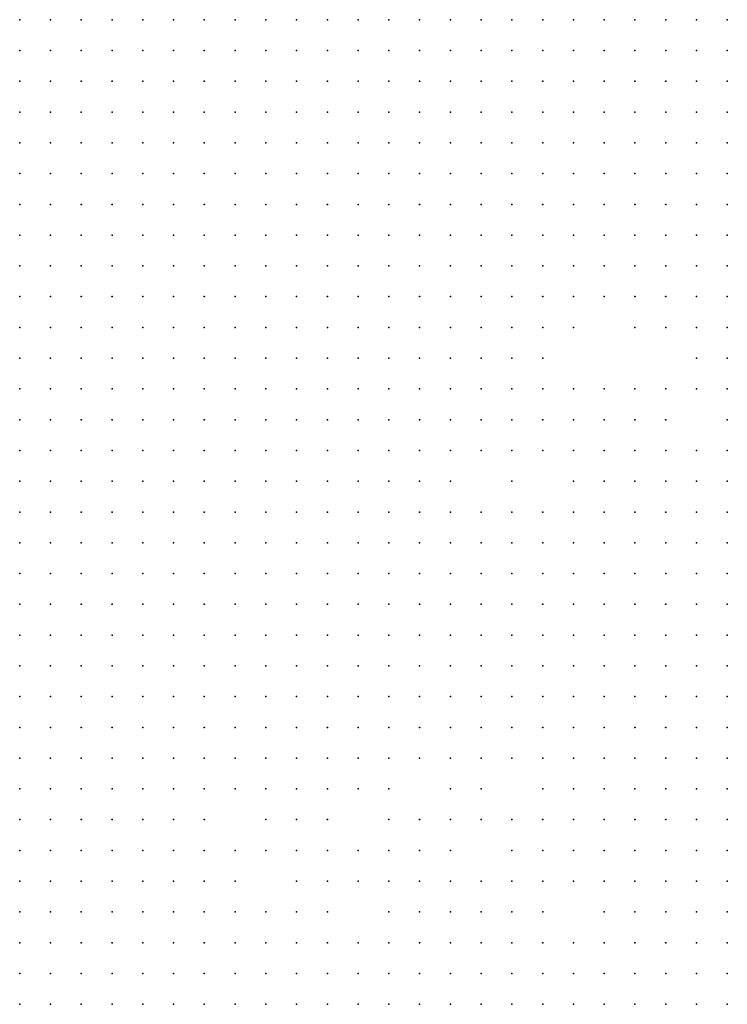
# Model space of a CAD drawing. Units: inches. Extents: x -1.31 to 1.31, y -1.07 to 1.07.
# Drawn here: x -0.19 to -0.14, y -0.24 to -0.17 of the extents above; entities that cross this region are included whole.
import ezdxf

# ---------------------------------------------------------------- set-up
doc = ezdxf.new("R2010")
doc.units = ezdxf.units.IN
doc.header["$MEASUREMENT"] = 0
doc.header["$PDMODE"] = 32
doc.header["$PDSIZE"] = 1e-05
for name, color, linetype in [('layer100', 100, 'Continuous'), ('layer101', 101, 'Continuous'), ('layer102', 102, 'Continuous'), ('layer103', 103, 'Continuous'), ('layer104', 104, 'Continuous'), ('layer106', 106, 'Continuous'), ('layer107', 107, 'Continuous'), ('layer109', 109, 'Continuous'), ('layer111', 111, 'Continuous'), ('layer112', 112, 'Continuous'), ('layer113', 113, 'Continuous'), ('layer114', 114, 'Continuous'), ('layer115', 115, 'Continuous'), ('layer116', 116, 'Continuous'), ('layer117', 117, 'Continuous'), ('layer119', 119, 'Continuous'), ('layer120', 120, 'Continuous'), ('layer122', 122, 'Continuous'), ('layer124', 124, 'Continuous'), ('layer127', 127, 'Continuous'), ('layer130', 130, 'Continuous'), ('layer131', 131, 'Continuous'), ('layer133', 133, 'Continuous'), ('layer134', 134, 'Continuous'), ('layer137', 137, 'Continuous'), ('layer140', 140, 'Continuous'), ('layer141', 141, 'Continuous'), ('layer142', 142, 'Continuous'), ('layer143', 143, 'Continuous'), ('layer144', 144, 'Continuous'), ('layer145', 145, 'Continuous'), ('layer146', 146, 'Continuous'), ('layer149', 149, 'Continuous'), ('layer151', 151, 'Continuous'), ('layer153', 153, 'Continuous'), ('layer157', 157, 'Continuous'), ('layer158', 158, 'Continuous'), ('layer164', 164, 'Continuous'), ('layer167', 167, 'Continuous'), ('layer170', 170, 'Continuous'), ('layer172', 172, 'Continuous'), ('layer174', 174, 'Continuous'), ('layer178', 178, 'Continuous'), ('layer181', 181, 'Continuous'), ('layer182', 182, 'Continuous'), ('layer183', 183, 'Continuous'), ('layer187', 187, 'Continuous'), ('layer192', 192, 'Continuous'), ('layer195', 195, 'Continuous'), ('layer196', 196, 'Continuous'), ('layer30', 30, 'Continuous'), ('layer31', 31, 'Continuous'), ('layer32', 32, 'Continuous'), ('layer33', 33, 'Continuous'), ('layer34', 34, 'Continuous'), ('layer35', 35, 'Continuous'), ('layer36', 36, 'Continuous'), ('layer37', 37, 'Continuous'), ('layer38', 38, 'Continuous'), ('layer39', 39, 'Continuous'), ('layer40', 40, 'Continuous'), ('layer41', 41, 'Continuous'), ('layer42', 42, 'Continuous'), ('layer43', 43, 'Continuous'), ('layer44', 44, 'Continuous'), ('layer45', 45, 'Continuous'), ('layer46', 46, 'Continuous'), ('layer48', 48, 'Continuous'), ('layer49', 49, 'Continuous'), ('layer51', 51, 'Continuous'), ('layer52', 52, 'Continuous'), ('layer53', 53, 'Continuous'), ('layer54', 54, 'Continuous'), ('layer55', 55, 'Continuous'), ('layer57', 57, 'Continuous'), ('layer58', 58, 'Continuous'), ('layer59', 59, 'Continuous'), ('layer60', 60, 'Continuous'), ('layer61', 61, 'Continuous'), ('layer62', 62, 'Continuous'), ('layer63', 63, 'Continuous'), ('layer64', 64, 'Continuous'), ('layer65', 65, 'Continuous'), ('layer66', 66, 'Continuous'), ('layer67', 67, 'Continuous'), ('layer68', 68, 'Continuous'), ('layer69', 69, 'Continuous'), ('layer70', 70, 'Continuous'), ('layer71', 71, 'Continuous'), ('layer72', 72, 'Continuous'), ('layer73', 73, 'Continuous'), ('layer74', 74, 'Continuous'), ('layer75', 75, 'Continuous'), ('layer76', 76, 'Continuous'), ('layer77', 77, 'Continuous'), ('layer78', 78, 'Continuous'), ('layer79', 79, 'Continuous'), ('layer81', 81, 'Continuous'), ('layer82', 82, 'Continuous'), ('layer83', 83, 'Continuous'), ('layer84', 84, 'Continuous'), ('layer85', 85, 'Continuous'), ('layer86', 86, 'Continuous'), ('layer87', 87, 'Continuous'), ('layer88', 88, 'Continuous'), ('layer89', 89, 'Continuous'), ('layer90', 90, 'Continuous'), ('layer91', 91, 'Continuous'), ('layer92', 92, 'Continuous'), ('layer93', 93, 'Continuous'), ('layer94', 94, 'Continuous'), ('layer95', 95, 'Continuous'), ('layer96', 96, 'Continuous'), ('layer97', 97, 'Continuous'), ('layer98', 98, 'Continuous')]:
    doc.layers.add(name, color=color, linetype=linetype)

msp = doc.modelspace()

# ---------------------------------------------------------------- linework, layer by layer
at = {"layer": 'layer100', "color": 100}
for p in [(-0.1504, -0.2073), (-0.1584, -0.2193)]:
    msp.add_point(p, dxfattribs=at)
at = {"layer": 'layer101', "color": 101}
for p in [(-0.1464, -0.1953), (-0.1564, -0.2013), (-0.1604, -0.2313)]:
    msp.add_point(p, dxfattribs=at)
at = {"layer": 'layer102', "color": 102}
msp.add_point((-0.1484, -0.1913), dxfattribs=at)
at = {"layer": 'layer103', "color": 103}
msp.add_point((-0.1544, -0.2233), dxfattribs=at)
at = {"layer": 'layer104', "color": 104}
msp.add_point((-0.1564, -0.1973), dxfattribs=at)
at = {"layer": 'layer106', "color": 106}
for p in [(-0.1464, -0.1873), (-0.1464, -0.1973)]:
    msp.add_point(p, dxfattribs=at)
at = {"layer": 'layer107', "color": 107}
for p in [(-0.1484, -0.2073), (-0.1664, -0.2273)]:
    msp.add_point(p, dxfattribs=at)
at = {"layer": 'layer109', "color": 109}
msp.add_point((-0.1604, -0.2213), dxfattribs=at)
at = {"layer": 'layer111', "color": 111}
for p in [(-0.1504, -0.1893), (-0.1484, -0.1993)]:
    msp.add_point(p, dxfattribs=at)
at = {"layer": 'layer112', "color": 112}
for p in [(-0.1504, -0.1913), (-0.1564, -0.1953), (-0.1624, -0.1973)]:
    msp.add_point(p, dxfattribs=at)
at = {"layer": 'layer113', "color": 113}
for p in [(-0.1704, -0.2173), (-0.1584, -0.2373)]:
    msp.add_point(p, dxfattribs=at)
at = {"layer": 'layer114', "color": 114}
for p in [(-0.1564, -0.1933), (-0.1604, -0.2233)]:
    msp.add_point(p, dxfattribs=at)
at = {"layer": 'layer115', "color": 115}
for p in [(-0.1504, -0.2013), (-0.1604, -0.2253)]:
    msp.add_point(p, dxfattribs=at)
at = {"layer": 'layer116', "color": 116}
for p in [(-0.1544, -0.2073), (-0.1664, -0.2213)]:
    msp.add_point(p, dxfattribs=at)
at = {"layer": 'layer117', "color": 117}
for p in [(-0.1464, -0.2073), (-0.1584, -0.2253)]:
    msp.add_point(p, dxfattribs=at)
at = {"layer": 'layer119', "color": 119}
for p in [(-0.1484, -0.2093), (-0.1524, -0.2233)]:
    msp.add_point(p, dxfattribs=at)
at = {"layer": 'layer120', "color": 120}
for p in [(-0.1544, -0.1993), (-0.1524, -0.2013), (-0.1524, -0.2053), (-0.1624, -0.2273)]:
    msp.add_point(p, dxfattribs=at)
at = {"layer": 'layer122', "color": 122}
for p in [(-0.1484, -0.1933), (-0.1464, -0.2093)]:
    msp.add_point(p, dxfattribs=at)
at = {"layer": 'layer124', "color": 124}
msp.add_point((-0.1724, -0.1873), dxfattribs=at)
at = {"layer": 'layer127', "color": 127}
for p in [(-0.1544, -0.1913), (-0.1644, -0.2273)]:
    msp.add_point(p, dxfattribs=at)
at = {"layer": 'layer130', "color": 130}
msp.add_point((-0.1624, -0.2213), dxfattribs=at)
at = {"layer": 'layer131', "color": 131}
msp.add_point((-0.1644, -0.1893), dxfattribs=at)
at = {"layer": 'layer133', "color": 133}
msp.add_point((-0.1484, -0.1973), dxfattribs=at)
at = {"layer": 'layer134', "color": 134}
for p in [(-0.1524, -0.1913), (-0.1744, -0.2273)]:
    msp.add_point(p, dxfattribs=at)
at = {"layer": 'layer137', "color": 137}
msp.add_point((-0.1524, -0.2073), dxfattribs=at)
at = {"layer": 'layer140', "color": 140}
msp.add_point((-0.1484, -0.2013), dxfattribs=at)
at = {"layer": 'layer141', "color": 141}
msp.add_point((-0.1504, -0.1853), dxfattribs=at)
at = {"layer": 'layer142', "color": 142}
msp.add_point((-0.1724, -0.2333), dxfattribs=at)
at = {"layer": 'layer143', "color": 143}
msp.add_point((-0.1584, -0.1913), dxfattribs=at)
at = {"layer": 'layer144', "color": 144}
msp.add_point((-0.1504, -0.1993), dxfattribs=at)
at = {"layer": 'layer145', "color": 145}
msp.add_point((-0.1624, -0.2253), dxfattribs=at)
at = {"layer": 'layer146', "color": 146}
msp.add_point((-0.1544, -0.1933), dxfattribs=at)
at = {"layer": 'layer149', "color": 149}
for p in [(-0.1644, -0.1853), (-0.1644, -0.2213)]:
    msp.add_point(p, dxfattribs=at)
at = {"layer": 'layer151', "color": 151}
msp.add_point((-0.1624, -0.2193), dxfattribs=at)
at = {"layer": 'layer153', "color": 153}
msp.add_point((-0.1544, -0.2273), dxfattribs=at)
at = {"layer": 'layer157', "color": 157}
msp.add_point((-0.1664, -0.1893), dxfattribs=at)
at = {"layer": 'layer158', "color": 158}
msp.add_point((-0.1544, -0.2213), dxfattribs=at)
at = {"layer": 'layer164', "color": 164}
msp.add_point((-0.1504, -0.1973), dxfattribs=at)
at = {"layer": 'layer167', "color": 167}
msp.add_point((-0.1704, -0.1873), dxfattribs=at)
at = {"layer": 'layer170', "color": 170}
for p in [(-0.1504, -0.1933), (-0.1624, -0.2233)]:
    msp.add_point(p, dxfattribs=at)
at = {"layer": 'layer172', "color": 172}
msp.add_point((-0.1544, -0.1973), dxfattribs=at)
at = {"layer": 'layer174', "color": 174}
msp.add_point((-0.1524, -0.1973), dxfattribs=at)
at = {"layer": 'layer178', "color": 178}
msp.add_point((-0.1484, -0.1893), dxfattribs=at)
at = {"layer": 'layer181', "color": 181}
msp.add_point((-0.1664, -0.2233), dxfattribs=at)
at = {"layer": 'layer182', "color": 182}
msp.add_point((-0.1744, -0.2313), dxfattribs=at)
at = {"layer": 'layer183', "color": 183}
msp.add_point((-0.1644, -0.2253), dxfattribs=at)
at = {"layer": 'layer187', "color": 187}
for p in [(-0.1664, -0.2253), (-0.1564, -0.2273)]:
    msp.add_point(p, dxfattribs=at)
at = {"layer": 'layer192', "color": 192}
msp.add_point((-0.1544, -0.2293), dxfattribs=at)
at = {"layer": 'layer195', "color": 195}
msp.add_point((-0.1544, -0.1893), dxfattribs=at)
at = {"layer": 'layer196', "color": 196}
msp.add_point((-0.1524, -0.1993), dxfattribs=at)
at = {"layer": 'layer30', "color": 30}
for p in [(-0.1904, -0.1733), (-0.1884, -0.1733), (-0.1864, -0.1733), (-0.1844, -0.1733), (-0.1824, -0.1733), (-0.1804, -0.1733), (-0.1784, -0.1733), (-0.1764, -0.1733), (-0.1744, -0.1733), (-0.1724, -0.1733), (-0.1704, -0.1733), (-0.1684, -0.1733), (-0.1664, -0.1733), (-0.1644, -0.1733), (-0.1624, -0.1733), (-0.1604, -0.1733), (-0.1584, -0.1733), (-0.1564, -0.1733), (-0.1544, -0.1733), (-0.1904, -0.1753), (-0.1884, -0.1753), (-0.1864, -0.1753), (-0.1844, -0.1753), (-0.1824, -0.1753), (-0.1804, -0.1753), (-0.1784, -0.1753), (-0.1764, -0.1753), (-0.1744, -0.1753), (-0.1724, -0.1753), (-0.1704, -0.1753), (-0.1684, -0.1753), (-0.1664, -0.1753), (-0.1644, -0.1753), (-0.1624, -0.1753), (-0.1904, -0.1773), (-0.1884, -0.1773), (-0.1864, -0.1773), (-0.1844, -0.1773), (-0.1824, -0.1773), (-0.1804, -0.1773), (-0.1784, -0.1773), (-0.1764, -0.1773), (-0.1744, -0.1773), (-0.1724, -0.1773), (-0.1704, -0.1773), (-0.1904, -0.1793), (-0.1884, -0.1793), (-0.1864, -0.1793), (-0.1844, -0.1793), (-0.1824, -0.1793), (-0.1804, -0.1793)]:
    msp.add_point(p, dxfattribs=at)
at = {"layer": 'layer31', "color": 31}
for p in [(-0.1524, -0.1733), (-0.1504, -0.1733), (-0.1484, -0.1733), (-0.1464, -0.1733), (-0.1444, -0.1733), (-0.1604, -0.1753), (-0.1584, -0.1753), (-0.1564, -0.1753), (-0.1544, -0.1753), (-0.1524, -0.1753), (-0.1504, -0.1753), (-0.1484, -0.1753), (-0.1464, -0.1753), (-0.1444, -0.1753), (-0.1684, -0.1773), (-0.1664, -0.1773), (-0.1644, -0.1773), (-0.1624, -0.1773), (-0.1604, -0.1773), (-0.1584, -0.1773), (-0.1564, -0.1773), (-0.1544, -0.1773), (-0.1524, -0.1773), (-0.1504, -0.1773), (-0.1484, -0.1773), (-0.1464, -0.1773), (-0.1444, -0.1773), (-0.1784, -0.1793), (-0.1764, -0.1793), (-0.1744, -0.1793), (-0.1724, -0.1793), (-0.1704, -0.1793), (-0.1684, -0.1793), (-0.1664, -0.1793), (-0.1644, -0.1793), (-0.1624, -0.1793), (-0.1604, -0.1793), (-0.1904, -0.1813), (-0.1884, -0.1813), (-0.1864, -0.1813), (-0.1844, -0.1813), (-0.1824, -0.1813), (-0.1804, -0.1813), (-0.1784, -0.1813), (-0.1764, -0.1813), (-0.1744, -0.1813), (-0.1724, -0.1813), (-0.1704, -0.1813), (-0.1904, -0.1833), (-0.1884, -0.1833), (-0.1864, -0.1833), (-0.1844, -0.1833), (-0.1824, -0.1833), (-0.1804, -0.1833), (-0.1784, -0.1833), (-0.1764, -0.1833), (-0.1744, -0.1833), (-0.1904, -0.1853), (-0.1884, -0.1853), (-0.1864, -0.1853), (-0.1844, -0.1853), (-0.1824, -0.1853), (-0.1804, -0.1853), (-0.1784, -0.1853), (-0.1904, -0.1873), (-0.1884, -0.1873), (-0.1864, -0.1873), (-0.1844, -0.1873), (-0.1824, -0.1873), (-0.1804, -0.1873), (-0.1904, -0.1893), (-0.1884, -0.1893), (-0.1864, -0.1893), (-0.1844, -0.1893), (-0.1824, -0.1893), (-0.1904, -0.1913), (-0.1884, -0.1913), (-0.1864, -0.1913), (-0.1844, -0.1913), (-0.1904, -0.1933), (-0.1884, -0.1933), (-0.1904, -0.1953)]:
    msp.add_point(p, dxfattribs=at)
at = {"layer": 'layer32', "color": 32}
for p in [(-0.1584, -0.1793), (-0.1564, -0.1793), (-0.1544, -0.1793), (-0.1524, -0.1793), (-0.1504, -0.1793), (-0.1484, -0.1793), (-0.1464, -0.1793), (-0.1444, -0.1793), (-0.1684, -0.1813), (-0.1664, -0.1813), (-0.1644, -0.1813), (-0.1624, -0.1813), (-0.1604, -0.1813), (-0.1584, -0.1813), (-0.1564, -0.1813), (-0.1544, -0.1813), (-0.1724, -0.1833), (-0.1704, -0.1833), (-0.1764, -0.1853), (-0.1744, -0.1853), (-0.1784, -0.1873), (-0.1764, -0.1873), (-0.1804, -0.1893), (-0.1784, -0.1893), (-0.1764, -0.1893), (-0.1824, -0.1913), (-0.1804, -0.1913), (-0.1784, -0.1913), (-0.1864, -0.1933), (-0.1844, -0.1933), (-0.1824, -0.1933), (-0.1804, -0.1933), (-0.1784, -0.1933), (-0.1884, -0.1953), (-0.1864, -0.1953), (-0.1844, -0.1953), (-0.1824, -0.1953), (-0.1804, -0.1953), (-0.1784, -0.1953), (-0.1904, -0.1973), (-0.1884, -0.1973), (-0.1864, -0.1973), (-0.1844, -0.1973), (-0.1824, -0.1973), (-0.1804, -0.1973), (-0.1784, -0.1973), (-0.1904, -0.1993), (-0.1884, -0.1993), (-0.1864, -0.1993), (-0.1844, -0.1993), (-0.1824, -0.1993), (-0.1804, -0.1993), (-0.1784, -0.1993), (-0.1904, -0.2013), (-0.1884, -0.2013), (-0.1864, -0.2013), (-0.1844, -0.2013), (-0.1824, -0.2013), (-0.1804, -0.2013), (-0.1904, -0.2033), (-0.1884, -0.2033), (-0.1864, -0.2033), (-0.1844, -0.2033), (-0.1824, -0.2033), (-0.1804, -0.2033), (-0.1904, -0.2053), (-0.1884, -0.2053), (-0.1864, -0.2053), (-0.1844, -0.2053), (-0.1824, -0.2053), (-0.1804, -0.2053), (-0.1904, -0.2073), (-0.1884, -0.2073), (-0.1864, -0.2073), (-0.1844, -0.2073), (-0.1824, -0.2073), (-0.1904, -0.2093), (-0.1884, -0.2093), (-0.1864, -0.2093), (-0.1844, -0.2093), (-0.1824, -0.2093), (-0.1904, -0.2113), (-0.1884, -0.2113), (-0.1864, -0.2113), (-0.1844, -0.2113), (-0.1904, -0.2133), (-0.1884, -0.2133), (-0.1864, -0.2133), (-0.1844, -0.2133), (-0.1904, -0.2153), (-0.1884, -0.2153), (-0.1864, -0.2153), (-0.1904, -0.2173), (-0.1884, -0.2173), (-0.1904, -0.2193)]:
    msp.add_point(p, dxfattribs=at)
at = {"layer": 'layer33', "color": 33}
for p in [(-0.1524, -0.1813), (-0.1504, -0.1813), (-0.1484, -0.1813), (-0.1464, -0.1813), (-0.1444, -0.1813), (-0.1684, -0.1833), (-0.1664, -0.1833), (-0.1644, -0.1833), (-0.1624, -0.1833), (-0.1604, -0.1833), (-0.1584, -0.1833), (-0.1564, -0.1833), (-0.1724, -0.1853), (-0.1744, -0.1873), (-0.1744, -0.1893), (-0.1764, -0.1913), (-0.1744, -0.1913), (-0.1764, -0.1933), (-0.1744, -0.1933), (-0.1764, -0.1953), (-0.1744, -0.1953), (-0.1764, -0.1973), (-0.1744, -0.1973), (-0.1764, -0.1993), (-0.1744, -0.1993), (-0.1784, -0.2013), (-0.1764, -0.2013), (-0.1744, -0.2013), (-0.1784, -0.2033), (-0.1764, -0.2033), (-0.1744, -0.2033), (-0.1784, -0.2053), (-0.1764, -0.2053), (-0.1804, -0.2073), (-0.1784, -0.2073), (-0.1764, -0.2073), (-0.1804, -0.2093), (-0.1784, -0.2093), (-0.1764, -0.2093), (-0.1824, -0.2113), (-0.1804, -0.2113), (-0.1784, -0.2113), (-0.1824, -0.2133), (-0.1804, -0.2133), (-0.1784, -0.2133), (-0.1844, -0.2153), (-0.1824, -0.2153), (-0.1804, -0.2153), (-0.1864, -0.2173), (-0.1844, -0.2173), (-0.1824, -0.2173), (-0.1804, -0.2173), (-0.1884, -0.2193), (-0.1864, -0.2193), (-0.1844, -0.2193), (-0.1824, -0.2193), (-0.1904, -0.2213), (-0.1884, -0.2213), (-0.1864, -0.2213), (-0.1844, -0.2213), (-0.1824, -0.2213), (-0.1904, -0.2233), (-0.1884, -0.2233), (-0.1864, -0.2233), (-0.1844, -0.2233), (-0.1904, -0.2253), (-0.1884, -0.2253), (-0.1864, -0.2253), (-0.1844, -0.2253), (-0.1904, -0.2273), (-0.1884, -0.2273), (-0.1864, -0.2273), (-0.1904, -0.2293), (-0.1884, -0.2293), (-0.1864, -0.2293), (-0.1904, -0.2313), (-0.1884, -0.2313), (-0.1904, -0.2333), (-0.1904, -0.2353)]:
    msp.add_point(p, dxfattribs=at)
at = {"layer": 'layer34', "color": 34}
for p in [(-0.1544, -0.1833), (-0.1464, -0.1833), (-0.1444, -0.1833), (-0.1704, -0.1853), (-0.1684, -0.1853), (-0.1604, -0.1853), (-0.1584, -0.1853), (-0.1564, -0.1853), (-0.1724, -0.1893), (-0.1724, -0.1913), (-0.1724, -0.1933), (-0.1724, -0.1953), (-0.1724, -0.1973), (-0.1724, -0.1993), (-0.1724, -0.2013), (-0.1724, -0.2033), (-0.1704, -0.2033), (-0.1744, -0.2053), (-0.1724, -0.2053), (-0.1704, -0.2053), (-0.1744, -0.2073), (-0.1724, -0.2073), (-0.1704, -0.2073), (-0.1744, -0.2093), (-0.1724, -0.2093), (-0.1764, -0.2113), (-0.1744, -0.2113), (-0.1724, -0.2113), (-0.1764, -0.2133), (-0.1744, -0.2133), (-0.1784, -0.2153), (-0.1764, -0.2153), (-0.1744, -0.2153), (-0.1784, -0.2173), (-0.1764, -0.2173), (-0.1804, -0.2193), (-0.1784, -0.2193), (-0.1804, -0.2213), (-0.1824, -0.2233), (-0.1804, -0.2233), (-0.1824, -0.2253), (-0.1844, -0.2273), (-0.1824, -0.2273), (-0.1844, -0.2293), (-0.1824, -0.2293), (-0.1864, -0.2313), (-0.1844, -0.2313), (-0.1824, -0.2313), (-0.1884, -0.2333), (-0.1864, -0.2333), (-0.1844, -0.2333), (-0.1884, -0.2353), (-0.1864, -0.2353), (-0.1844, -0.2353), (-0.1904, -0.2373), (-0.1884, -0.2373), (-0.1864, -0.2373), (-0.1844, -0.2373)]:
    msp.add_point(p, dxfattribs=at)
at = {"layer": 'layer35', "color": 35}
for p in [(-0.1664, -0.1853), (-0.1624, -0.1853), (-0.1544, -0.1853), (-0.1444, -0.1853), (-0.1704, -0.1933), (-0.1704, -0.1953), (-0.1704, -0.1993), (-0.1704, -0.2013), (-0.1684, -0.2013), (-0.1684, -0.2033), (-0.1684, -0.2053), (-0.1684, -0.2073), (-0.1704, -0.2093), (-0.1684, -0.2093), (-0.1704, -0.2113), (-0.1724, -0.2133), (-0.1724, -0.2153), (-0.1744, -0.2173), (-0.1764, -0.2193), (-0.1744, -0.2193), (-0.1784, -0.2213), (-0.1764, -0.2213), (-0.1784, -0.2233), (-0.1804, -0.2253), (-0.1804, -0.2273), (-0.1824, -0.2333), (-0.1804, -0.2333), (-0.1824, -0.2353), (-0.1804, -0.2353), (-0.1824, -0.2373), (-0.1804, -0.2373), (-0.1784, -0.2373)]:
    msp.add_point(p, dxfattribs=at)
at = {"layer": 'layer36', "color": 36}
for p in [(-0.1704, -0.1913), (-0.1704, -0.1973), (-0.1664, -0.2013), (-0.1664, -0.2033), (-0.1664, -0.2053), (-0.1664, -0.2073), (-0.1664, -0.2093), (-0.1684, -0.2113), (-0.1704, -0.2133), (-0.1684, -0.2133), (-0.1744, -0.2213), (-0.1764, -0.2233), (-0.1784, -0.2253), (-0.1804, -0.2293), (-0.1804, -0.2313), (-0.1784, -0.2333), (-0.1784, -0.2353), (-0.1764, -0.2353), (-0.1764, -0.2373), (-0.1744, -0.2373)]:
    msp.add_point(p, dxfattribs=at)
at = {"layer": 'layer37', "color": 37}
for p in [(-0.1524, -0.1833), (-0.1464, -0.1853), (-0.1564, -0.1873), (-0.1444, -0.1873), (-0.1684, -0.1993), (-0.1644, -0.2033), (-0.1644, -0.2053), (-0.1664, -0.2113), (-0.1664, -0.2133), (-0.1704, -0.2153), (-0.1724, -0.2173), (-0.1724, -0.2193), (-0.1724, -0.2213), (-0.1744, -0.2233), (-0.1784, -0.2273), (-0.1764, -0.2333), (-0.1744, -0.2353), (-0.1724, -0.2373)]:
    msp.add_point(p, dxfattribs=at)
at = {"layer": 'layer38', "color": 38}
for p in [(-0.1624, -0.1873), (-0.1604, -0.1873), (-0.1544, -0.1873), (-0.1644, -0.2013), (-0.1644, -0.2073), (-0.1644, -0.2113), (-0.1684, -0.2153), (-0.1704, -0.2373), (-0.1684, -0.2373)]:
    msp.add_point(p, dxfattribs=at)
at = {"layer": 'layer39', "color": 39}
for p in [(-0.1664, -0.1993), (-0.1624, -0.2033), (-0.1644, -0.2133), (-0.1784, -0.2313), (-0.1744, -0.2333), (-0.1704, -0.2353), (-0.1684, -0.2353), (-0.1664, -0.2373)]:
    msp.add_point(p, dxfattribs=at)
at = {"layer": 'layer40', "color": 40}
for p in [(-0.1484, -0.1853), (-0.1684, -0.1913), (-0.1624, -0.2013), (-0.1624, -0.2053), (-0.1644, -0.2153), (-0.1744, -0.2253), (-0.1724, -0.2353), (-0.1664, -0.2353)]:
    msp.add_point(p, dxfattribs=at)
at = {"layer": 'layer41', "color": 41}
for p in [(-0.1484, -0.1833), (-0.1684, -0.1933), (-0.1664, -0.2153), (-0.1704, -0.2213)]:
    msp.add_point(p, dxfattribs=at)
at = {"layer": 'layer42', "color": 42}
for p in [(-0.1764, -0.2313), (-0.1684, -0.2333), (-0.1664, -0.2333)]:
    msp.add_point(p, dxfattribs=at)
at = {"layer": 'layer43', "color": 43}
for p in [(-0.1624, -0.1993), (-0.1624, -0.2153), (-0.1644, -0.2373)]:
    msp.add_point(p, dxfattribs=at)
at = {"layer": 'layer44', "color": 44}
for p in [(-0.1604, -0.1993), (-0.1604, -0.2013), (-0.1624, -0.2133)]:
    msp.add_point(p, dxfattribs=at)
at = {"layer": 'layer45', "color": 45}
for p in [(-0.1644, -0.1993), (-0.1624, -0.2113)]:
    msp.add_point(p, dxfattribs=at)
at = {"layer": 'layer46', "color": 46}
msp.add_point((-0.1664, -0.2313), dxfattribs=at)
at = {"layer": 'layer48', "color": 48}
for p in [(-0.1624, -0.1893), (-0.1704, -0.2333)]:
    msp.add_point(p, dxfattribs=at)
at = {"layer": 'layer49', "color": 49}
for p in [(-0.1604, -0.1973), (-0.1604, -0.2173), (-0.1764, -0.2273)]:
    msp.add_point(p, dxfattribs=at)
at = {"layer": 'layer51', "color": 51}
msp.add_point((-0.1624, -0.2173), dxfattribs=at)
at = {"layer": 'layer52', "color": 52}
msp.add_point((-0.1684, -0.2173), dxfattribs=at)
at = {"layer": 'layer53', "color": 53}
msp.add_point((-0.1524, -0.1893), dxfattribs=at)
at = {"layer": 'layer54', "color": 54}
for p in [(-0.1604, -0.1953), (-0.1584, -0.2173), (-0.1684, -0.2293)]:
    msp.add_point(p, dxfattribs=at)
at = {"layer": 'layer55', "color": 55}
msp.add_point((-0.1684, -0.1893), dxfattribs=at)
at = {"layer": 'layer57', "color": 57}
for p in [(-0.1624, -0.1913), (-0.1564, -0.2173)]:
    msp.add_point(p, dxfattribs=at)
at = {"layer": 'layer58', "color": 58}
for p in [(-0.1604, -0.1913), (-0.1624, -0.1933), (-0.1624, -0.1953), (-0.1544, -0.2173)]:
    msp.add_point(p, dxfattribs=at)
at = {"layer": 'layer59', "color": 59}
for p in [(-0.1504, -0.1873), (-0.1584, -0.1893), (-0.1604, -0.1933), (-0.1564, -0.2153), (-0.1544, -0.2153), (-0.1444, -0.2153), (-0.1524, -0.2173), (-0.1444, -0.2173), (-0.1444, -0.2193), (-0.1724, -0.2273)]:
    msp.add_point(p, dxfattribs=at)
at = {"layer": 'layer60', "color": 60}
for p in [(-0.1544, -0.2133), (-0.1524, -0.2133), (-0.1504, -0.2133), (-0.1444, -0.2133), (-0.1524, -0.2153), (-0.1504, -0.2153), (-0.1484, -0.2153), (-0.1464, -0.2153), (-0.1504, -0.2173), (-0.1484, -0.2173), (-0.1464, -0.2173), (-0.1544, -0.2193), (-0.1504, -0.2193), (-0.1484, -0.2193), (-0.1464, -0.2193), (-0.1684, -0.2213), (-0.1484, -0.2213), (-0.1464, -0.2213), (-0.1444, -0.2213), (-0.1464, -0.2233), (-0.1444, -0.2233), (-0.1464, -0.2253), (-0.1444, -0.2253), (-0.1704, -0.2293)]:
    msp.add_point(p, dxfattribs=at)
at = {"layer": 'layer61', "color": 61}
for p in [(-0.1684, -0.1873), (-0.1484, -0.1873), (-0.1644, -0.1953), (-0.1684, -0.1973), (-0.1584, -0.2073), (-0.1564, -0.2113), (-0.1544, -0.2113), (-0.1524, -0.2113), (-0.1564, -0.2133), (-0.1484, -0.2133), (-0.1464, -0.2133), (-0.1684, -0.2193), (-0.1524, -0.2193), (-0.1484, -0.2233), (-0.1484, -0.2253), (-0.1484, -0.2273), (-0.1464, -0.2273), (-0.1444, -0.2273), (-0.1484, -0.2293), (-0.1464, -0.2293), (-0.1444, -0.2293), (-0.1464, -0.2313), (-0.1444, -0.2313), (-0.1544, -0.2373)]:
    msp.add_point(p, dxfattribs=at)
at = {"layer": 'layer62', "color": 62}
for p in [(-0.1604, -0.1893), (-0.1444, -0.1893), (-0.1664, -0.1933), (-0.1644, -0.1933), (-0.1544, -0.2093), (-0.1504, -0.2113), (-0.1444, -0.2113), (-0.1504, -0.2213), (-0.1504, -0.2233), (-0.1504, -0.2253), (-0.1504, -0.2273), (-0.1484, -0.2313), (-0.1484, -0.2333), (-0.1464, -0.2333), (-0.1444, -0.2333), (-0.1564, -0.2373)]:
    msp.add_point(p, dxfattribs=at)
at = {"layer": 'layer63', "color": 63}
for p in [(-0.1524, -0.1873), (-0.1564, -0.1893), (-0.1564, -0.2073), (-0.1564, -0.2093), (-0.1524, -0.2093), (-0.1584, -0.2113), (-0.1464, -0.2113), (-0.1564, -0.2193), (-0.1704, -0.2273), (-0.1504, -0.2293), (-0.1724, -0.2313), (-0.1504, -0.2313), (-0.1544, -0.2333), (-0.1524, -0.2333), (-0.1504, -0.2333), (-0.1564, -0.2353), (-0.1544, -0.2353), (-0.1524, -0.2353), (-0.1504, -0.2353), (-0.1484, -0.2353), (-0.1464, -0.2353), (-0.1444, -0.2353), (-0.1524, -0.2373), (-0.1484, -0.2373), (-0.1464, -0.2373), (-0.1444, -0.2373)]:
    msp.add_point(p, dxfattribs=at)
at = {"layer": 'layer64', "color": 64}
for p in [(-0.1464, -0.1893), (-0.1644, -0.1973), (-0.1584, -0.2053), (-0.1444, -0.2093), (-0.1524, -0.2253), (-0.1524, -0.2313), (-0.1564, -0.2333), (-0.1584, -0.2353), (-0.1504, -0.2373)]:
    msp.add_point(p, dxfattribs=at)
at = {"layer": 'layer65', "color": 65}
for p in [(-0.1564, -0.2053), (-0.1584, -0.2093), (-0.1664, -0.2173), (-0.1724, -0.2253), (-0.1524, -0.2273), (-0.1584, -0.2333)]:
    msp.add_point(p, dxfattribs=at)
at = {"layer": 'layer66', "color": 66}
for p in [(-0.1664, -0.1973), (-0.1584, -0.2033), (-0.1504, -0.2093), (-0.1604, -0.2113), (-0.1484, -0.2113), (-0.1644, -0.2173), (-0.1704, -0.2313), (-0.1564, -0.2313), (-0.1604, -0.2333)]:
    msp.add_point(p, dxfattribs=at)
at = {"layer": 'layer67', "color": 67}
for p in [(-0.1724, -0.2293), (-0.1624, -0.2333)]:
    msp.add_point(p, dxfattribs=at)
at = {"layer": 'layer68', "color": 68}
for p in [(-0.1604, -0.2133), (-0.1704, -0.2233), (-0.1764, -0.2293), (-0.1524, -0.2293), (-0.1604, -0.2353)]:
    msp.add_point(p, dxfattribs=at)
at = {"layer": 'layer69', "color": 69}
for p in [(-0.1584, -0.2013), (-0.1604, -0.2373)]:
    msp.add_point(p, dxfattribs=at)
at = {"layer": 'layer70', "color": 70}
for p in [(-0.1664, -0.1873), (-0.1704, -0.2193), (-0.1644, -0.2313)]:
    msp.add_point(p, dxfattribs=at)
at = {"layer": 'layer71', "color": 71}
msp.add_point((-0.1444, -0.1933), dxfattribs=at)
at = {"layer": 'layer72', "color": 72}
for p in [(-0.1584, -0.1993), (-0.1604, -0.2053), (-0.1644, -0.2093)]:
    msp.add_point(p, dxfattribs=at)
at = {"layer": 'layer73', "color": 73}
msp.add_point((-0.1604, -0.2153), dxfattribs=at)
at = {"layer": 'layer74', "color": 74}
for p in [(-0.1444, -0.2073), (-0.1624, -0.2313), (-0.1644, -0.2353), (-0.1624, -0.2373)]:
    msp.add_point(p, dxfattribs=at)
at = {"layer": 'layer75', "color": 75}
for p in [(-0.1584, -0.1873), (-0.1584, -0.1973)]:
    msp.add_point(p, dxfattribs=at)
at = {"layer": 'layer76', "color": 76}
for p in [(-0.1444, -0.1953), (-0.1664, -0.2293), (-0.1644, -0.2333)]:
    msp.add_point(p, dxfattribs=at)
at = {"layer": 'layer77', "color": 77}
for p in [(-0.1544, -0.2053), (-0.1584, -0.2133), (-0.1564, -0.2293), (-0.1584, -0.2313)]:
    msp.add_point(p, dxfattribs=at)
at = {"layer": 'layer78', "color": 78}
for p in [(-0.1624, -0.2093), (-0.1604, -0.2193)]:
    msp.add_point(p, dxfattribs=at)
at = {"layer": 'layer79', "color": 79}
for p in [(-0.1704, -0.1893), (-0.1464, -0.1913), (-0.1444, -0.1973)]:
    msp.add_point(p, dxfattribs=at)
at = {"layer": 'layer81', "color": 81}
for p in [(-0.1584, -0.1953), (-0.1444, -0.1993), (-0.1444, -0.2033)]:
    msp.add_point(p, dxfattribs=at)
at = {"layer": 'layer82', "color": 82}
msp.add_point((-0.1584, -0.1933), dxfattribs=at)
at = {"layer": 'layer83', "color": 83}
for p in [(-0.1444, -0.2013), (-0.1584, -0.2213), (-0.1684, -0.2273)]:
    msp.add_point(p, dxfattribs=at)
at = {"layer": 'layer84', "color": 84}
for p in [(-0.1464, -0.2033), (-0.1584, -0.2153)]:
    msp.add_point(p, dxfattribs=at)
at = {"layer": 'layer85', "color": 85}
for p in [(-0.1484, -0.2053), (-0.1564, -0.2233)]:
    msp.add_point(p, dxfattribs=at)
at = {"layer": 'layer86', "color": 86}
for p in [(-0.1644, -0.1913), (-0.1444, -0.1913)]:
    msp.add_point(p, dxfattribs=at)
at = {"layer": 'layer87', "color": 87}
for p in [(-0.1504, -0.1833), (-0.1464, -0.2013), (-0.1504, -0.2053), (-0.1464, -0.2053), (-0.1564, -0.2253)]:
    msp.add_point(p, dxfattribs=at)
at = {"layer": 'layer88', "color": 88}
msp.add_point((-0.1564, -0.2213), dxfattribs=at)
at = {"layer": 'layer89', "color": 89}
for p in [(-0.1504, -0.2033), (-0.1484, -0.2033), (-0.1604, -0.2073), (-0.1624, -0.2353)]:
    msp.add_point(p, dxfattribs=at)
at = {"layer": 'layer90', "color": 90}
for p in [(-0.1524, -0.2033), (-0.1704, -0.2253), (-0.1584, -0.2273), (-0.1644, -0.2293)]:
    msp.add_point(p, dxfattribs=at)
at = {"layer": 'layer91', "color": 91}
for p in [(-0.1564, -0.1913), (-0.1444, -0.2053), (-0.1624, -0.2073), (-0.1604, -0.2293)]:
    msp.add_point(p, dxfattribs=at)
at = {"layer": 'layer92', "color": 92}
for p in [(-0.1524, -0.1853), (-0.1644, -0.1873), (-0.1684, -0.1953), (-0.1664, -0.1953), (-0.1544, -0.2033), (-0.1604, -0.2093), (-0.1664, -0.2193)]:
    msp.add_point(p, dxfattribs=at)
at = {"layer": 'layer93', "color": 93}
for p in [(-0.1664, -0.1913), (-0.1584, -0.2293)]:
    msp.add_point(p, dxfattribs=at)
at = {"layer": 'layer94', "color": 94}
msp.add_point((-0.1624, -0.2293), dxfattribs=at)
at = {"layer": 'layer95', "color": 95}
for p in [(-0.1544, -0.2013), (-0.1644, -0.2193), (-0.1524, -0.2213), (-0.1544, -0.2253)]:
    msp.add_point(p, dxfattribs=at)
at = {"layer": 'layer96', "color": 96}
for p in [(-0.1464, -0.1933), (-0.1724, -0.2233)]:
    msp.add_point(p, dxfattribs=at)
at = {"layer": 'layer97', "color": 97}
msp.add_point((-0.1684, -0.2233), dxfattribs=at)
at = {"layer": 'layer98', "color": 98}
for p in [(-0.1564, -0.1993), (-0.1784, -0.2293)]:
    msp.add_point(p, dxfattribs=at)

doc.saveas('drawing.dxf')
